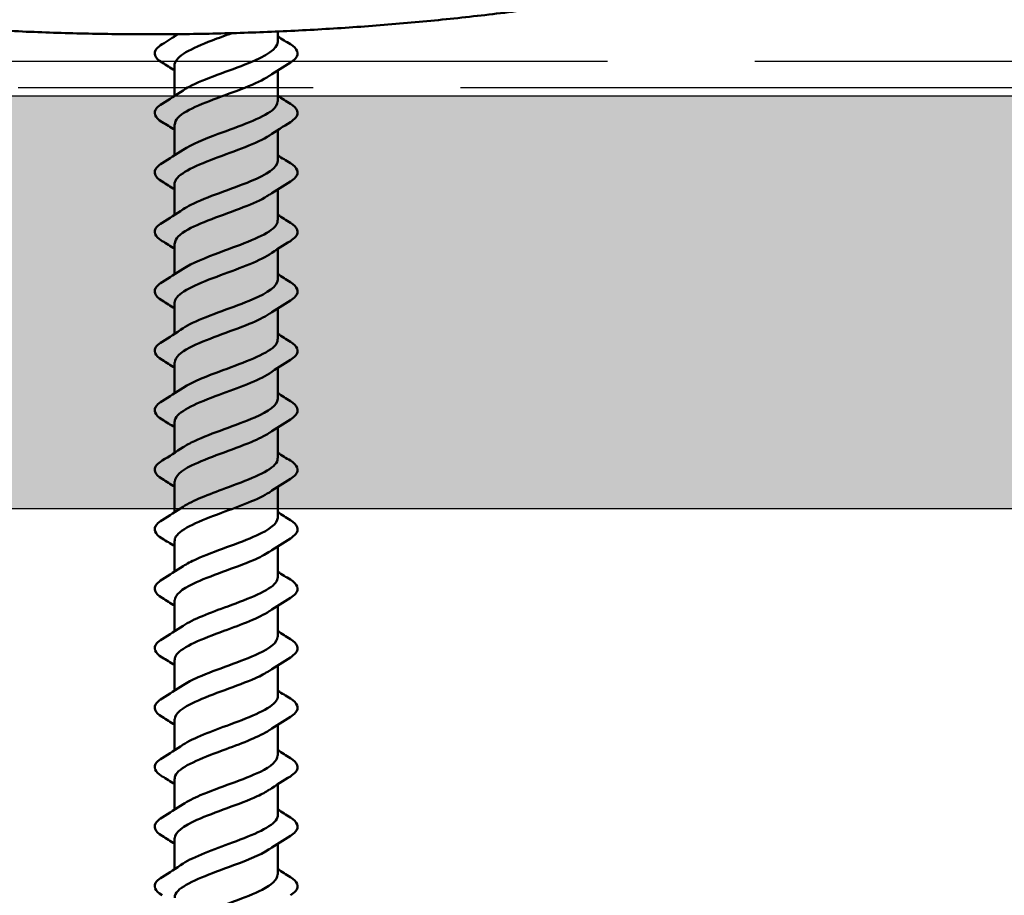
# Model space of a CAD drawing. Units: inches. Extents: x -27 to 96, y 1 to 101.
# Drawn here: x 9 to 10, y 9 to 10 of the extents above; entities that cross this region are included whole.
import ezdxf

# ---------------------------------------------------------------- set-up
doc = ezdxf.new("R2010")
doc.units = ezdxf.units.IN
doc.header["$LTSCALE"] = 4
doc.header["$MEASUREMENT"] = 0
doc.linetypes.add('DOUBLE_DASH_CHAIN', pattern=[1.2403, 0.6614, -0.0827, 0.1654, -0.0827, 0.1654, -0.0827])
for name, color, linetype, lineweight in [('Hatch (ANSI)', 7, 'Continuous', 18), ('Sketch Geometry (ANSI)', 7, 'Continuous', 25), ('Visible (ANSI)', 7, 'Continuous', 50)]:
    doc.layers.add(name, color=color, linetype=linetype, lineweight=lineweight)

msp = doc.modelspace()

# ---------------------------------------------------------------- hatches: boundary and pattern name
at = {"layer": 'Hatch (ANSI)', "true_color": 0x804000}
h = msp.add_hatch(dxfattribs=at)
h.set_pattern_fill('INSUL', color=36, scale=2.25, style=0, pattern_type=2)
h.paths.add_polyline_path([(64.13397, 9.68598), (64.13397, 9.18598), (2.58838, 9.18598), (2.58838, 9.68598)])

# ---------------------------------------------------------------- linework, layer by layer
at = {"layer": 'Sketch Geometry (ANSI)', "color": 30, "linetype": 'DOUBLE_DASH_CHAIN', "ltscale": 0.539365, "true_color": 0xff8000}
for p, q in [((2.58838, 9.72798), (64.13397, 9.72798)), ((64.13397, 9.69598), (2.58838, 9.69598))]:
    msp.add_line(p, q, dxfattribs=at)
at = {"layer": 'Sketch Geometry (ANSI)', "color": 36, "true_color": 0x804000}
for p, q in [((2.58838, 9.68598), (64.13397, 9.68598)), ((64.13397, 9.18598), (2.58838, 9.18598))]:
    msp.add_line(p, q, dxfattribs=at)
at = {"layer": 'Visible (ANSI)'}
for p, q in [((8.96806, 9.76399), (8.96806, 9.75144)), ((8.84306, 9.76073), (8.84306, 9.75804)), ((8.84306, 9.72344), (8.84306, 9.68604)), ((8.96806, 9.71685), (8.96806, 9.67944)), ((8.84306, 9.65144), (8.84306, 9.61404)), ((8.96806, 9.64485), (8.96806, 9.60744)), ((8.84306, 9.57944), (8.84306, 9.54204)), ((8.96806, 9.57285), (8.96806, 9.53544)), ((8.84306, 9.50744), (8.84306, 9.47004)), ((8.96806, 9.50085), (8.96806, 9.46344)), ((8.84306, 9.43544), (8.84306, 9.39804)), ((8.96806, 9.42885), (8.96806, 9.39144)), ((8.84306, 9.36344), (8.84306, 9.32604)), ((8.96806, 9.35685), (8.96806, 9.31944)), ((8.84306, 9.29144), (8.84306, 9.25404)), ((8.96806, 9.28485), (8.96806, 9.24744)), ((8.84306, 9.21944), (8.84306, 9.18204)), ((8.96806, 9.21285), (8.96806, 9.17544)), ((8.84306, 9.14744), (8.84306, 9.11004)), ((8.96806, 9.14085), (8.96806, 9.10344)), ((8.84306, 9.07544), (8.84306, 9.03804)), ((8.96806, 9.06885), (8.96806, 9.03144)), ((8.84306, 9.00344), (8.84306, 8.96604)), ((8.96806, 8.99685), (8.96806, 8.95944)), ((8.84306, 8.93144), (8.84306, 8.89404)), ((8.96806, 8.92485), (8.96806, 8.88744)), ((8.84306, 8.85944), (8.84306, 8.82204)), ((8.96806, 8.85285), (8.96806, 8.81544)), ((8.84306, 8.78744), (8.84306, 8.75004)), ((8.96806, 8.78085), (8.96806, 8.74344))]:
    msp.add_line(p, q, dxfattribs=at)
at = {"layer": 'Visible (ANSI)', "color": 8, "true_color": 0x808080}
msp.add_open_spline([(11.03926, 10.55322), (10.88442, 10.42653), (10.65645, 10.26778), (10.34636, 10.09681), (9.94776, 9.94185), (9.65218, 9.8559), (9.35175, 9.79628), (9.04826, 9.76294), (8.7435, 9.75583), (8.43926, 9.77492), (8.13732, 9.82017), (7.83947, 9.89156), (7.54749, 9.98907), (7.15531, 10.1596), (6.8522, 10.34257), (6.6307, 10.5103), (6.48085, 10.64256)], degree=4, knots=[-1, -1, -1, -1, -1, -0.8421266, -0.7795119, -0.7171535, -0.654982, -0.5929369, -0.5309649, -0.4690167, -0.4070446, -0.3449994, -0.2828276, -0.2204689, -0.1578537, 0, 0, 0, 0, 0], dxfattribs=at)
at = {"layer": 'Visible (ANSI)'}
for points, knots in [([(8.91241, 9.76199), (8.9044, 9.75902), (8.89623, 9.75606), (8.88844, 9.75309), (8.86345, 9.74356), (8.84432, 9.73403), (8.84313, 9.7245), (8.84308, 9.72415), (8.84306, 9.7238), (8.84307, 9.72344)], [4.6012125, 4.6012125, 4.6012125, 4.6012125, 4.9897945, 4.9897945, 4.9897945, 6.2372432, 6.2372432, 6.2372432, 6.2831853, 6.2831853, 6.2831853, 6.2831853]), ([(8.8534, 9.69275), (8.85551, 9.6942), (8.85794, 9.69564), (8.86068, 9.69708), (8.87876, 9.70661), (8.90909, 9.71614), (8.93254, 9.72567), (8.95367, 9.73426), (8.96777, 9.74285), (8.96802, 9.75144)], [-8.8441181, -8.8441181, -8.8441181, -8.8441181, -8.6551277, -8.6551277, -8.6551277, -7.4076791, -7.4076791, -7.4076791, -6.2831853, -6.2831853, -6.2831853, -6.2831853]), ([(8.82795, 9.72637), (8.82359, 9.72907), (8.82067, 9.73184), (8.81848, 9.73765), (8.81926, 9.74069), (8.82311, 9.74515), (8.82524, 9.74684), (8.82795, 9.74852)], [0, 0, 0, 0, 0.07810171, 0.07810171, 0.1536914, 0.1536914, 0.20215549, 0.20215549, 0.20215549, 0.20215549]), ([(8.98317, 9.74852), (8.98753, 9.74582), (8.99044, 9.74305), (8.99264, 9.73724), (8.99186, 9.7342), (8.98801, 9.72974), (8.98588, 9.72805), (8.98317, 9.72637)], [0, 0, 0, 0, 0.07810171, 0.07810171, 0.1536914, 0.1536914, 0.20215549, 0.20215549, 0.20215549, 0.20215549]), ([(8.95749, 9.71014), (8.95041, 9.70539), (8.94018, 9.70065), (8.92812, 9.69591), (8.90388, 9.68638), (8.87406, 9.67685), (8.85746, 9.66732), (8.84825, 9.66203), (8.84349, 9.65674), (8.84343, 9.65144)], [6.8638452, 6.8638452, 6.8638452, 6.8638452, 7.4846918, 7.4846918, 7.4846918, 8.7321404, 8.7321404, 8.7321404, 9.424778, 9.424778, 9.424778, 9.424778]), ([(8.85352, 9.62075), (8.86321, 9.62714), (8.87874, 9.63352), (8.89594, 9.6399), (8.92162, 9.64943), (8.94911, 9.65896), (8.96106, 9.66849), (8.96564, 9.67214), (8.9678, 9.67579), (8.96772, 9.67944)], [-11.9857107, -11.9857107, -11.9857107, -11.9857107, -11.150025, -11.150025, -11.150025, -9.9025763, -9.9025763, -9.9025763, -9.424778, -9.424778, -9.424778, -9.424778]), ([(8.82795, 9.65437), (8.82359, 9.65707), (8.82067, 9.65984), (8.81848, 9.66565), (8.81926, 9.66869), (8.82311, 9.67315), (8.82524, 9.67484), (8.82795, 9.67652)], [0, 0, 0, 0, 0.07810171, 0.07810171, 0.1536914, 0.1536914, 0.20215549, 0.20215549, 0.20215549, 0.20215549]), ([(8.98317, 9.67652), (8.98753, 9.67382), (8.99044, 9.67105), (8.99264, 9.66524), (8.99186, 9.6622), (8.98801, 9.65774), (8.98588, 9.65605), (8.98317, 9.65437)], [0, 0, 0, 0, 0.07810171, 0.07810171, 0.1536914, 0.1536914, 0.20215549, 0.20215549, 0.20215549, 0.20215549]), ([(8.95781, 9.63814), (8.94382, 9.6288), (8.91599, 9.61947), (8.89122, 9.61014), (8.86593, 9.60061), (8.84571, 9.59108), (8.84332, 9.58155), (8.84315, 9.58085), (8.84307, 9.58015), (8.84309, 9.57944)], [10.0054379, 10.0054379, 10.0054379, 10.0054379, 11.2270377, 11.2270377, 11.2270377, 12.4744863, 12.4744863, 12.4744863, 12.5663706, 12.5663706, 12.5663706, 12.5663706]), ([(8.85344, 9.54875), (8.85606, 9.55055), (8.85916, 9.55234), (8.86272, 9.55414), (8.88164, 9.56367), (8.91219, 9.5732), (8.9351, 9.58273), (8.9549, 9.59097), (8.9677, 9.5992), (8.96798, 9.60744)], [-15.1273034, -15.1273034, -15.1273034, -15.1273034, -14.8923709, -14.8923709, -14.8923709, -13.6449222, -13.6449222, -13.6449222, -12.5663706, -12.5663706, -12.5663706, -12.5663706]), ([(8.82795, 9.58237), (8.82359, 9.58507), (8.82067, 9.58784), (8.81848, 9.59365), (8.81926, 9.59669), (8.82311, 9.60115), (8.82524, 9.60284), (8.82795, 9.60452)], [0, 0, 0, 0, 0.07810171, 0.07810171, 0.1536914, 0.1536914, 0.20215549, 0.20215549, 0.20215549, 0.20215549]), ([(8.98317, 9.60452), (8.98753, 9.60182), (8.99044, 9.59905), (8.99264, 9.59324), (8.99186, 9.5902), (8.98801, 9.58574), (8.98588, 9.58405), (8.98317, 9.58237)], [0, 0, 0, 0, 0.07810171, 0.07810171, 0.1536914, 0.1536914, 0.20215549, 0.20215549, 0.20215549, 0.20215549]), ([(8.95749, 9.56614), (8.95096, 9.56174), (8.94173, 9.55735), (8.93077, 9.55296), (8.90699, 9.54343), (8.87684, 9.5339), (8.85935, 9.52437), (8.84899, 9.51873), (8.84352, 9.51309), (8.84342, 9.50744)], [13.1470305, 13.1470305, 13.1470305, 13.1470305, 13.7219349, 13.7219349, 13.7219349, 14.9693836, 14.9693836, 14.9693836, 15.7079633, 15.7079633, 15.7079633, 15.7079633]), ([(8.85349, 9.47675), (8.86373, 9.48349), (8.88053, 9.49022), (8.89879, 9.49696), (8.92463, 9.50649), (8.95144, 9.51602), (8.96232, 9.52555), (8.96609, 9.52885), (8.96785, 9.53215), (8.96775, 9.53544)], [-18.268896, -18.268896, -18.268896, -18.268896, -17.3872681, -17.3872681, -17.3872681, -16.1398195, -16.1398195, -16.1398195, -15.7079633, -15.7079633, -15.7079633, -15.7079633]), ([(8.82795, 9.51037), (8.82359, 9.51307), (8.82067, 9.51584), (8.81848, 9.52165), (8.81926, 9.52469), (8.82311, 9.52915), (8.82524, 9.53084), (8.82795, 9.53252)], [0, 0, 0, 0, 0.07810171, 0.07810171, 0.1536914, 0.1536914, 0.20215549, 0.20215549, 0.20215549, 0.20215549]), ([(8.98317, 9.53252), (8.98753, 9.52982), (8.99044, 9.52705), (8.99264, 9.52124), (8.99186, 9.5182), (8.98801, 9.51374), (8.98588, 9.51205), (8.98317, 9.51037)], [0, 0, 0, 0, 0.07810171, 0.07810171, 0.1536914, 0.1536914, 0.20215549, 0.20215549, 0.20215549, 0.20215549]), ([(8.95781, 9.49414), (8.94428, 9.48516), (8.9181, 9.47617), (8.89403, 9.46719), (8.86849, 9.45766), (8.84722, 9.44813), (8.84365, 9.4386), (8.84326, 9.43755), (8.84308, 9.4365), (8.84311, 9.43544)], [16.2886232, 16.2886232, 16.2886232, 16.2886232, 17.4642808, 17.4642808, 17.4642808, 18.7117295, 18.7117295, 18.7117295, 18.8495559, 18.8495559, 18.8495559, 18.8495559]), ([(8.85348, 9.40475), (8.85661, 9.4069), (8.86041, 9.40904), (8.86486, 9.41119), (8.88458, 9.42072), (8.91528, 9.43025), (8.9376, 9.43978), (8.95607, 9.44767), (8.96764, 9.45556), (8.96794, 9.46344)], [-21.4104887, -21.4104887, -21.4104887, -21.4104887, -21.129614, -21.129614, -21.129614, -19.8821654, -19.8821654, -19.8821654, -18.8495559, -18.8495559, -18.8495559, -18.8495559]), ([(8.82795, 9.43837), (8.82359, 9.44107), (8.82067, 9.44384), (8.81848, 9.44965), (8.81926, 9.45269), (8.82311, 9.45715), (8.82524, 9.45884), (8.82795, 9.46052)], [0, 0, 0, 0, 0.07810171, 0.07810171, 0.1536914, 0.1536914, 0.20215549, 0.20215549, 0.20215549, 0.20215549]), ([(8.98317, 9.46052), (8.98753, 9.45782), (8.99044, 9.45505), (8.99264, 9.44924), (8.99186, 9.4462), (8.98801, 9.44174), (8.98588, 9.44005), (8.98317, 9.43837)], [0, 0, 0, 0, 0.07810171, 0.07810171, 0.1536914, 0.1536914, 0.20215549, 0.20215549, 0.20215549, 0.20215549]), ([(8.9575, 9.42214), (8.95151, 9.4181), (8.94324, 9.41405), (8.93337, 9.41001), (8.9101, 9.40048), (8.87969, 9.39095), (8.86133, 9.38142), (8.84978, 9.37543), (8.84354, 9.36944), (8.84339, 9.36344)], [19.4302158, 19.4302158, 19.4302158, 19.4302158, 19.9591781, 19.9591781, 19.9591781, 21.2066267, 21.2066267, 21.2066267, 21.9911486, 21.9911486, 21.9911486, 21.9911486]), ([(8.82795, 9.36637), (8.82359, 9.36907), (8.82067, 9.37184), (8.81848, 9.37765), (8.81926, 9.38069), (8.82311, 9.38515), (8.82524, 9.38684), (8.82795, 9.38852)], [0, 0, 0, 0, 0.07810171, 0.07810171, 0.1536914, 0.1536914, 0.20215549, 0.20215549, 0.20215549, 0.20215549]), ([(8.85346, 9.33275), (8.86424, 9.33984), (8.88237, 9.34692), (8.90165, 9.35401), (8.92759, 9.36354), (8.95368, 9.37307), (8.96346, 9.3826), (8.96649, 9.38555), (8.96788, 9.3885), (8.96778, 9.39144)], [-24.5520813, -24.5520813, -24.5520813, -24.5520813, -23.6245113, -23.6245113, -23.6245113, -22.3770627, -22.3770627, -22.3770627, -21.9911486, -21.9911486, -21.9911486, -21.9911486]), ([(8.98317, 9.38852), (8.98753, 9.38582), (8.99044, 9.38305), (8.99264, 9.37724), (8.99186, 9.3742), (8.98801, 9.36974), (8.98588, 9.36805), (8.98317, 9.36637)], [0, 0, 0, 0, 0.07810171, 0.07810171, 0.1536914, 0.1536914, 0.20215549, 0.20215549, 0.20215549, 0.20215549]), ([(8.95779, 9.35014), (8.94474, 9.34151), (8.92017, 9.33288), (8.89686, 9.32425), (8.87113, 9.31472), (8.84886, 9.30519), (8.84411, 9.29566), (8.84341, 9.29425), (8.8431, 9.29285), (8.84315, 9.29144)], [22.5718085, 22.5718085, 22.5718085, 22.5718085, 23.701524, 23.701524, 23.701524, 24.9489726, 24.9489726, 24.9489726, 25.1327412, 25.1327412, 25.1327412, 25.1327412]), ([(8.82795, 9.29437), (8.82359, 9.29707), (8.82067, 9.29984), (8.81848, 9.30565), (8.81926, 9.30869), (8.82311, 9.31315), (8.82524, 9.31484), (8.82795, 9.31652)], [0, 0, 0, 0, 0.07810171, 0.07810171, 0.1536914, 0.1536914, 0.20215549, 0.20215549, 0.20215549, 0.20215549]), ([(8.85352, 9.26075), (8.85716, 9.26325), (8.86171, 9.26575), (8.86708, 9.26824), (8.88755, 9.27777), (8.91835, 9.2873), (8.94003, 9.29683), (8.95717, 9.30437), (8.9676, 9.31191), (8.9679, 9.31944)], [-27.693674, -27.693674, -27.693674, -27.693674, -27.3668572, -27.3668572, -27.3668572, -26.1194085, -26.1194085, -26.1194085, -25.1327412, -25.1327412, -25.1327412, -25.1327412]), ([(8.98317, 9.31652), (8.98753, 9.31382), (8.99044, 9.31105), (8.99264, 9.30524), (8.99186, 9.3022), (8.98801, 9.29774), (8.98588, 9.29605), (8.98317, 9.29437)], [0, 0, 0, 0, 0.07810171, 0.07810171, 0.1536914, 0.1536914, 0.20215549, 0.20215549, 0.20215549, 0.20215549]), ([(8.95751, 9.27814), (8.95207, 9.27445), (8.94471, 9.27076), (8.93591, 9.26707), (8.9132, 9.25754), (8.88259, 9.24801), (8.8634, 9.23848), (8.85063, 9.23213), (8.84356, 9.22579), (8.84336, 9.21944)], [25.7134011, 25.7134011, 25.7134011, 25.7134011, 26.1964213, 26.1964213, 26.1964213, 27.4438699, 27.4438699, 27.4438699, 28.2743339, 28.2743339, 28.2743339, 28.2743339]), ([(8.82795, 9.22237), (8.82359, 9.22507), (8.82067, 9.22784), (8.81848, 9.23365), (8.81926, 9.23669), (8.82311, 9.24115), (8.82524, 9.24284), (8.82795, 9.24452)], [0, 0, 0, 0, 0.07810171, 0.07810171, 0.1536914, 0.1536914, 0.20215549, 0.20215549, 0.20215549, 0.20215549]), ([(8.85342, 9.18875), (8.86474, 9.19619), (8.88424, 9.20363), (8.90452, 9.21106), (8.93051, 9.22059), (8.95582, 9.23012), (8.96448, 9.23965), (8.96684, 9.24225), (8.96792, 9.24485), (8.96782, 9.24744)], [-30.8352666, -30.8352666, -30.8352666, -30.8352666, -29.8617544, -29.8617544, -29.8617544, -28.6143058, -28.6143058, -28.6143058, -28.2743339, -28.2743339, -28.2743339, -28.2743339]), ([(8.98317, 9.24452), (8.98753, 9.24182), (8.99044, 9.23905), (8.99264, 9.23324), (8.99186, 9.2302), (8.98801, 9.22574), (8.98588, 9.22405), (8.98317, 9.22237)], [0, 0, 0, 0, 0.07810171, 0.07810171, 0.1536914, 0.1536914, 0.20215549, 0.20215549, 0.20215549, 0.20215549]), ([(8.95777, 9.20614), (8.94521, 9.19786), (8.9222, 9.18958), (8.89972, 9.1813), (8.87384, 9.17177), (8.85062, 9.16224), (8.8447, 9.15271), (8.84361, 9.15095), (8.84312, 9.1492), (8.84319, 9.14744)], [28.8549938, 28.8549938, 28.8549938, 28.8549938, 29.9387671, 29.9387671, 29.9387671, 31.1862158, 31.1862158, 31.1862158, 31.4159265, 31.4159265, 31.4159265, 31.4159265]), ([(8.82795, 9.15037), (8.82359, 9.15307), (8.82067, 9.15584), (8.81848, 9.16165), (8.81926, 9.16469), (8.82311, 9.16915), (8.82524, 9.17084), (8.82795, 9.17252)], [0, 0, 0, 0, 0.07810171, 0.07810171, 0.1536914, 0.1536914, 0.20215549, 0.20215549, 0.20215549, 0.20215549]), ([(8.85355, 9.11675), (8.85772, 9.1196), (8.86305, 9.12245), (8.86938, 9.1253), (8.89057, 9.13483), (8.92139, 9.14435), (8.94238, 9.15388), (8.95822, 9.16107), (8.96758, 9.16826), (8.96786, 9.17544)], [-33.9768593, -33.9768593, -33.9768593, -33.9768593, -33.6041003, -33.6041003, -33.6041003, -32.3566517, -32.3566517, -32.3566517, -31.4159265, -31.4159265, -31.4159265, -31.4159265]), ([(8.98317, 9.17252), (8.98753, 9.16982), (8.99044, 9.16705), (8.99264, 9.16124), (8.99186, 9.1582), (8.98801, 9.15374), (8.98588, 9.15205), (8.98317, 9.15037)], [0, 0, 0, 0, 0.07810171, 0.07810171, 0.1536914, 0.1536914, 0.20215549, 0.20215549, 0.20215549, 0.20215549]), ([(8.95753, 9.13414), (8.95262, 9.1308), (8.94614, 9.12746), (8.93839, 9.12412), (8.91628, 9.11459), (8.88554, 9.10506), (8.86556, 9.09553), (8.85153, 9.08884), (8.84356, 9.08214), (8.84332, 9.07544)], [31.9965864, 31.9965864, 31.9965864, 31.9965864, 32.4336644, 32.4336644, 32.4336644, 33.681113, 33.681113, 33.681113, 34.5575192, 34.5575192, 34.5575192, 34.5575192]), ([(8.82795, 9.07837), (8.82359, 9.08107), (8.82067, 9.08384), (8.81848, 9.08965), (8.81926, 9.09269), (8.82311, 9.09715), (8.82524, 9.09884), (8.82795, 9.10052)], [0, 0, 0, 0, 0.07810171, 0.07810171, 0.1536914, 0.1536914, 0.20215549, 0.20215549, 0.20215549, 0.20215549]), ([(8.85339, 9.04475), (8.86523, 9.05254), (8.88616, 9.06033), (8.90739, 9.06812), (8.93337, 9.07765), (8.95785, 9.08718), (8.96538, 9.09671), (8.96715, 9.09895), (8.96796, 9.1012), (8.96787, 9.10344)], [-37.1184519, -37.1184519, -37.1184519, -37.1184519, -36.0989976, -36.0989976, -36.0989976, -34.851549, -34.851549, -34.851549, -34.5575192, -34.5575192, -34.5575192, -34.5575192]), ([(8.98317, 9.10052), (8.98753, 9.09782), (8.99044, 9.09505), (8.99264, 9.08924), (8.99186, 9.0862), (8.98801, 9.08174), (8.98588, 9.08005), (8.98317, 9.07837)], [0, 0, 0, 0, 0.07810171, 0.07810171, 0.1536914, 0.1536914, 0.20215549, 0.20215549, 0.20215549, 0.20215549]), ([(8.95774, 9.06214), (8.94569, 9.05421), (8.92418, 9.04628), (8.90258, 9.03835), (8.87662, 9.02882), (8.85249, 9.01929), (8.84542, 9.00976), (8.84386, 9.00766), (8.84315, 9.00555), (8.84323, 9.00344)], [35.1381791, 35.1381791, 35.1381791, 35.1381791, 36.1760103, 36.1760103, 36.1760103, 37.4234589, 37.4234589, 37.4234589, 37.6991118, 37.6991118, 37.6991118, 37.6991118]), ([(8.82795, 9.00637), (8.82359, 9.00907), (8.82067, 9.01184), (8.81848, 9.01765), (8.81926, 9.02069), (8.82311, 9.02515), (8.82524, 9.02684), (8.82795, 9.02852)], [0, 0, 0, 0, 0.07810171, 0.07810171, 0.1536914, 0.1536914, 0.20215549, 0.20215549, 0.20215549, 0.20215549]), ([(8.85358, 8.97275), (8.85827, 8.97595), (8.86442, 8.97915), (8.87176, 8.98235), (8.89362, 8.99188), (8.92439, 9.00141), (8.94467, 9.01094), (8.95921, 9.01777), (8.96756, 9.02461), (8.96781, 9.03144)], [-40.2600446, -40.2600446, -40.2600446, -40.2600446, -39.8413435, -39.8413435, -39.8413435, -38.5938949, -38.5938949, -38.5938949, -37.6991118, -37.6991118, -37.6991118, -37.6991118]), ([(8.98317, 9.02852), (8.98753, 9.02582), (8.99044, 9.02305), (8.99264, 9.01724), (8.99186, 9.0142), (8.98801, 9.00974), (8.98588, 9.00805), (8.98317, 9.00637)], [0, 0, 0, 0, 0.07810171, 0.07810171, 0.1536914, 0.1536914, 0.20215549, 0.20215549, 0.20215549, 0.20215549]), ([(8.95755, 8.99014), (8.95318, 8.98715), (8.94753, 8.98416), (8.9408, 8.98117), (8.91933, 8.97164), (8.88853, 8.96211), (8.86781, 8.95258), (8.8525, 8.94554), (8.84355, 8.93849), (8.84328, 8.93144)], [38.2797717, 38.2797717, 38.2797717, 38.2797717, 38.6709076, 38.6709076, 38.6709076, 39.9183562, 39.9183562, 39.9183562, 40.8407045, 40.8407045, 40.8407045, 40.8407045]), ([(8.82795, 8.93437), (8.82359, 8.93707), (8.82067, 8.93984), (8.81848, 8.94565), (8.81926, 8.94869), (8.82311, 8.95315), (8.82524, 8.95484), (8.82795, 8.95652)], [0, 0, 0, 0, 0.07810171, 0.07810171, 0.1536914, 0.1536914, 0.20215549, 0.20215549, 0.20215549, 0.20215549]), ([(8.85336, 8.90075), (8.86571, 8.90889), (8.88813, 8.91703), (8.91026, 8.92517), (8.93617, 8.9347), (8.95976, 8.94423), (8.96615, 8.95376), (8.96742, 8.95565), (8.96798, 8.95755), (8.96791, 8.95944)], [-43.4016373, -43.4016373, -43.4016373, -43.4016373, -42.3362407, -42.3362407, -42.3362407, -41.0887921, -41.0887921, -41.0887921, -40.8407045, -40.8407045, -40.8407045, -40.8407045]), ([(8.98317, 8.95652), (8.98753, 8.95382), (8.99044, 8.95105), (8.99264, 8.94524), (8.99186, 8.9422), (8.98801, 8.93774), (8.98588, 8.93605), (8.98317, 8.93437)], [0, 0, 0, 0, 0.07810171, 0.07810171, 0.1536914, 0.1536914, 0.20215549, 0.20215549, 0.20215549, 0.20215549]), ([(8.95771, 8.91814), (8.94618, 8.91056), (8.92611, 8.90298), (8.90545, 8.8954), (8.87946, 8.88587), (8.85448, 8.87634), (8.84626, 8.86681), (8.84415, 8.86436), (8.84318, 8.8619), (8.84328, 8.85944)], [41.4213644, 41.4213644, 41.4213644, 41.4213644, 42.4132535, 42.4132535, 42.4132535, 43.6607021, 43.6607021, 43.6607021, 43.9822972, 43.9822972, 43.9822972, 43.9822972]), ([(8.82795, 8.86237), (8.82359, 8.86507), (8.82067, 8.86784), (8.81848, 8.87365), (8.81926, 8.87669), (8.82311, 8.88115), (8.82524, 8.88284), (8.82795, 8.88452)], [0, 0, 0, 0, 0.07810171, 0.07810171, 0.1536914, 0.1536914, 0.20215549, 0.20215549, 0.20215549, 0.20215549]), ([(8.85361, 8.82875), (8.85883, 8.8323), (8.86583, 8.83585), (8.87421, 8.8394), (8.89669, 8.84893), (8.92736, 8.85846), (8.94686, 8.86799), (8.96014, 8.87448), (8.96756, 8.88096), (8.96777, 8.88744)], [-46.5432299, -46.5432299, -46.5432299, -46.5432299, -46.0785866, -46.0785866, -46.0785866, -44.831138, -44.831138, -44.831138, -43.9822972, -43.9822972, -43.9822972, -43.9822972]), ([(8.98317, 8.88452), (8.98753, 8.88182), (8.99044, 8.87905), (8.99264, 8.87324), (8.99186, 8.8702), (8.98801, 8.86574), (8.98588, 8.86405), (8.98317, 8.86237)], [0, 0, 0, 0, 0.07810171, 0.07810171, 0.1536914, 0.1536914, 0.20215549, 0.20215549, 0.20215549, 0.20215549]), ([(8.95759, 8.84614), (8.95374, 8.8435), (8.94888, 8.84086), (8.94313, 8.83823), (8.92236, 8.8287), (8.89155, 8.81917), (8.87014, 8.80964), (8.85352, 8.80224), (8.84353, 8.79484), (8.84324, 8.78744)], [44.562957, 44.562957, 44.562957, 44.562957, 44.9081507, 44.9081507, 44.9081507, 46.1555993, 46.1555993, 46.1555993, 47.1238898, 47.1238898, 47.1238898, 47.1238898]), ([(8.82795, 8.79037), (8.82359, 8.79307), (8.82067, 8.79584), (8.81848, 8.80165), (8.81926, 8.80469), (8.82311, 8.80915), (8.82524, 8.81084), (8.82795, 8.81252)], [0, 0, 0, 0, 0.07810171, 0.07810171, 0.1536914, 0.1536914, 0.20215549, 0.20215549, 0.20215549, 0.20215549]), ([(8.85334, 8.75675), (8.86619, 8.76524), (8.89013, 8.77373), (8.91312, 8.78222), (8.93891, 8.79175), (8.96157, 8.80128), (8.96679, 8.81081), (8.96763, 8.81236), (8.96801, 8.8139), (8.96795, 8.81544)], [-49.6848226, -49.6848226, -49.6848226, -49.6848226, -48.5734839, -48.5734839, -48.5734839, -47.3260353, -47.3260353, -47.3260353, -47.1238898, -47.1238898, -47.1238898, -47.1238898]), ([(8.98317, 8.81252), (8.98753, 8.80982), (8.99044, 8.80705), (8.99264, 8.80124), (8.99186, 8.7982), (8.98801, 8.79374), (8.98588, 8.79205), (8.98317, 8.79037)], [0, 0, 0, 0, 0.07810171, 0.07810171, 0.1536914, 0.1536914, 0.20215549, 0.20215549, 0.20215549, 0.20215549]), ([(8.95768, 8.77414), (8.94668, 8.76691), (8.92801, 8.75968), (8.90832, 8.75246), (8.88236, 8.74293), (8.85657, 8.7334), (8.84723, 8.72387), (8.84448, 8.72106), (8.84322, 8.71825), (8.84332, 8.71544)], [47.7045497, 47.7045497, 47.7045497, 47.7045497, 48.6504966, 48.6504966, 48.6504966, 49.8979452, 49.8979452, 49.8979452, 50.2654825, 50.2654825, 50.2654825, 50.2654825]), ([(8.82795, 8.71837), (8.82359, 8.72107), (8.82067, 8.72384), (8.81848, 8.72965), (8.81926, 8.73269), (8.82311, 8.73715), (8.82524, 8.73884), (8.82795, 8.74052)], [0, 0, 0, 0, 0.07810171, 0.07810171, 0.1536914, 0.1536914, 0.20215549, 0.20215549, 0.20215549, 0.20215549]), ([(8.85362, 8.68475), (8.85938, 8.68865), (8.86729, 8.69255), (8.87672, 8.69645), (8.89978, 8.70598), (8.93028, 8.71551), (8.94897, 8.72504), (8.96101, 8.73118), (8.96757, 8.73731), (8.96774, 8.74344)], [-52.8264152, -52.8264152, -52.8264152, -52.8264152, -52.3158298, -52.3158298, -52.3158298, -51.0683812, -51.0683812, -51.0683812, -50.2654825, -50.2654825, -50.2654825, -50.2654825]), ([(8.98317, 8.74052), (8.98753, 8.73782), (8.99044, 8.73505), (8.99264, 8.72924), (8.99186, 8.7262), (8.98801, 8.72174), (8.98588, 8.72005), (8.98317, 8.71837)], [0, 0, 0, 0, 0.07810171, 0.07810171, 0.1536914, 0.1536914, 0.20215549, 0.20215549, 0.20215549, 0.20215549])]:
    msp.add_open_spline(points, degree=3, knots=knots, dxfattribs=at)
for points in [[(8.82795, 9.74852), (8.83444, 9.75253), (8.84089, 9.7566), (8.84726, 9.76076)], [(8.96806, 9.75804), (8.97306, 9.75482), (8.97811, 9.75165), (8.98317, 9.74852)], [(8.84306, 9.71685), (8.83806, 9.72007), (8.83301, 9.72324), (8.82795, 9.72637)], [(8.98317, 9.72637), (8.97462, 9.72108), (8.96613, 9.71569), (8.95782, 9.71014)], [(8.82795, 9.67652), (8.8365, 9.68181), (8.84499, 9.6872), (8.8533, 9.69275)], [(8.96806, 9.68604), (8.97306, 9.68282), (8.97811, 9.67965), (8.98317, 9.67652)], [(8.84306, 9.64485), (8.83806, 9.64807), (8.83301, 9.65124), (8.82795, 9.65437)], [(8.98317, 9.65437), (8.97462, 9.64908), (8.96613, 9.64369), (8.95782, 9.63814)], [(8.82795, 9.60452), (8.8365, 9.60981), (8.84499, 9.6152), (8.8533, 9.62075)], [(8.96806, 9.61404), (8.97306, 9.61082), (8.97811, 9.60765), (8.98317, 9.60452)], [(8.84306, 9.57285), (8.83806, 9.57607), (8.83301, 9.57924), (8.82795, 9.58237)], [(8.98317, 9.58237), (8.97462, 9.57708), (8.96613, 9.57169), (8.95782, 9.56614)], [(8.82795, 9.53252), (8.8365, 9.53781), (8.84499, 9.5432), (8.8533, 9.54875)], [(8.96806, 9.54204), (8.97306, 9.53882), (8.97811, 9.53565), (8.98317, 9.53252)], [(8.84306, 9.50085), (8.83806, 9.50407), (8.83301, 9.50724), (8.82795, 9.51037)], [(8.98317, 9.51037), (8.97462, 9.50508), (8.96613, 9.49969), (8.95782, 9.49414)], [(8.82795, 9.46052), (8.8365, 9.46581), (8.84499, 9.4712), (8.8533, 9.47675)], [(8.96806, 9.47004), (8.97306, 9.46682), (8.97811, 9.46365), (8.98317, 9.46052)], [(8.84306, 9.42885), (8.83806, 9.43207), (8.83301, 9.43524), (8.82795, 9.43837)], [(8.98317, 9.43837), (8.97462, 9.43308), (8.96613, 9.42769), (8.95782, 9.42214)], [(8.82795, 9.38852), (8.8365, 9.39381), (8.84499, 9.3992), (8.8533, 9.40475)], [(8.96806, 9.39804), (8.97306, 9.39482), (8.97811, 9.39165), (8.98317, 9.38852)], [(8.84306, 9.35685), (8.83806, 9.36007), (8.83301, 9.36324), (8.82795, 9.36637)], [(8.98317, 9.36637), (8.97462, 9.36108), (8.96613, 9.35569), (8.95782, 9.35014)], [(8.82795, 9.31652), (8.8365, 9.32181), (8.84499, 9.3272), (8.8533, 9.33275)], [(8.96806, 9.32604), (8.97306, 9.32282), (8.97811, 9.31965), (8.98317, 9.31652)], [(8.84306, 9.28485), (8.83806, 9.28807), (8.83301, 9.29124), (8.82795, 9.29437)], [(8.98317, 9.29437), (8.97462, 9.28908), (8.96613, 9.28369), (8.95782, 9.27814)], [(8.82795, 9.24452), (8.8365, 9.24981), (8.84499, 9.2552), (8.8533, 9.26075)], [(8.96806, 9.25404), (8.97306, 9.25082), (8.97811, 9.24765), (8.98317, 9.24452)], [(8.84306, 9.21285), (8.83806, 9.21607), (8.83301, 9.21924), (8.82795, 9.22237)], [(8.98317, 9.22237), (8.97462, 9.21708), (8.96613, 9.21169), (8.95782, 9.20614)], [(8.82795, 9.17252), (8.8365, 9.17781), (8.84499, 9.1832), (8.8533, 9.18875)], [(8.96806, 9.18204), (8.97306, 9.17882), (8.97811, 9.17565), (8.98317, 9.17252)], [(8.84306, 9.14085), (8.83806, 9.14407), (8.83301, 9.14724), (8.82795, 9.15037)], [(8.98317, 9.15037), (8.97462, 9.14508), (8.96613, 9.13969), (8.95782, 9.13414)], [(8.82795, 9.10052), (8.8365, 9.10581), (8.84499, 9.1112), (8.8533, 9.11675)], [(8.96806, 9.11004), (8.97306, 9.10682), (8.97811, 9.10365), (8.98317, 9.10052)], [(8.84306, 9.06885), (8.83806, 9.07207), (8.83301, 9.07524), (8.82795, 9.07837)], [(8.98317, 9.07837), (8.97462, 9.07308), (8.96613, 9.06769), (8.95782, 9.06214)], [(8.82795, 9.02852), (8.8365, 9.03381), (8.84499, 9.0392), (8.8533, 9.04475)], [(8.96806, 9.03804), (8.97306, 9.03482), (8.97811, 9.03165), (8.98317, 9.02852)], [(8.84306, 8.99685), (8.83806, 9.00007), (8.83301, 9.00324), (8.82795, 9.00637)], [(8.98317, 9.00637), (8.97462, 9.00108), (8.96613, 8.99569), (8.95782, 8.99014)], [(8.82795, 8.95652), (8.8365, 8.96181), (8.84499, 8.9672), (8.8533, 8.97275)], [(8.96806, 8.96604), (8.97306, 8.96282), (8.97811, 8.95965), (8.98317, 8.95652)], [(8.84306, 8.92485), (8.83806, 8.92807), (8.83301, 8.93124), (8.82795, 8.93437)], [(8.98317, 8.93437), (8.97462, 8.92908), (8.96613, 8.92369), (8.95782, 8.91814)], [(8.82795, 8.88452), (8.8365, 8.88981), (8.84499, 8.8952), (8.8533, 8.90075)], [(8.96806, 8.89404), (8.97306, 8.89082), (8.97811, 8.88765), (8.98317, 8.88452)], [(8.84306, 8.85285), (8.83806, 8.85607), (8.83301, 8.85924), (8.82795, 8.86237)], [(8.98317, 8.86237), (8.97462, 8.85708), (8.96613, 8.85169), (8.95782, 8.84614)], [(8.82795, 8.81252), (8.8365, 8.81781), (8.84499, 8.8232), (8.8533, 8.82875)], [(8.96806, 8.82204), (8.97306, 8.81882), (8.97811, 8.81565), (8.98317, 8.81252)], [(8.84306, 8.78085), (8.83806, 8.78407), (8.83301, 8.78724), (8.82795, 8.79037)], [(8.98317, 8.79037), (8.97462, 8.78508), (8.96613, 8.77969), (8.95782, 8.77414)], [(8.82795, 8.74052), (8.8365, 8.74581), (8.84499, 8.7512), (8.8533, 8.75675)], [(8.96806, 8.75004), (8.97306, 8.74682), (8.97811, 8.74365), (8.98317, 8.74052)]]:
    msp.add_open_spline(points, degree=3, dxfattribs=at)

doc.saveas('drawing.dxf')
